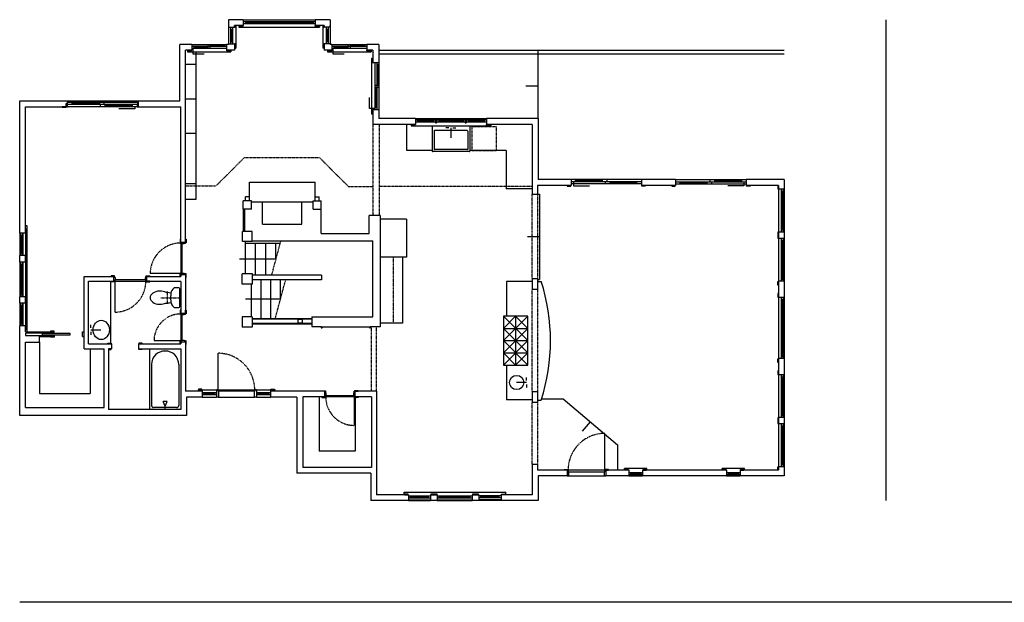
# Model space of a CAD drawing. Units: inches. Extents: x 2158 to 9145, y -6298 to 2517.
# Drawn here: x 3008 to 3975, y 399 to 972 of the extents above; entities that cross this region are included whole.
import ezdxf

# ---------------------------------------------------------------- set-up
doc = ezdxf.new("R2010")
doc.units = ezdxf.units.IN
doc.header["$LTSCALE"] = 0.25
doc.header["$MEASUREMENT"] = 0
for name, pattern in [('DASHED', [0.75, 0.5, -0.25]), ('HIDDEN', [0.375, 0.25, -0.125]), ('PHANTOM', [0.5, 0.25, -0.05, 0.05, -0.05, 0.05, -0.05])]:
    doc.linetypes.add(name, pattern=pattern)
for name, color, linetype in [('1', 1, 'Continuous'), ('2', 2, 'DASHED'), ('4', 4, 'Continuous'), ('5', 5, 'PHANTOM'), ('7', 5, 'HIDDEN'), ('8', 5, 'Continuous'), ('DIM', 181, 'Continuous')]:
    doc.layers.add(name, color=color, linetype=linetype)

# ---------------------------------------------------------------- blocks, each defined once
blk = doc.blocks.new('sink faucet plan')
at = {"layer": '4'}
for p, q in [((-2, 3.25), (-5, 3.25)), ((0, 3.25), (0, -6.73)), ((2, 3.25), (5, 3.25))]:
    blk.add_line(p, q, dxfattribs=at)
blk = doc.blocks.new('tom bakker - toilet plan')
at = {"layer": '4', "ltscale": 4}
blk.add_line((8.64, -0.75), (-8.64, -0.75), dxfattribs=at)
for points in [[(-8.78, -0.76), (-9.21, -0.84), (-9.53, -1.27), (-9.53, -1.76)], [(-9.53, -1.76), (-9.53, -3.3), (-9.54, -4.83), (-9.53, -6.37)], [(-9.53, -6.37), (-9.53, -6.47), (-9.5, -6.57), (-9.45, -6.65)], [(-8.64, -0.75), (-8.69, -0.75), (-8.73, -0.75), (-8.78, -0.76)], [(-4.59, -9.55), (-4.8, -11.85), (-5.15, -13.99), (-5.35, -14.85)], [(5.49, -14.85), (5.26, -13.89), (4.99, -11.68), (4.85, -9.5)], [(8.78, -0.76), (8.73, -0.75), (8.69, -0.75), (8.64, -0.75)], [(9.53, -1.76), (9.53, -1.27), (9.21, -0.83), (8.78, -0.76)], [(9.45, -6.65), (9.5, -6.57), (9.53, -6.47), (9.53, -6.37)], [(9.53, -6.37), (9.53, -4.83), (9.53, -3.3), (9.53, -1.76)], [(-5.35, -14.85), (-5.64, -16.08), (-6.44, -18.25), (-6.44, -20.96)], [(6.54, -20.96), (6.54, -18.25), (5.77, -16.08), (5.49, -14.85)], [(-6.44, -20.96), (-6.44, -25.85), (-3.18, -30.13), (-0.02, -30.13)], [(0.09, -30.13), (3.18, -30.13), (6.54, -25.85), (6.54, -20.96)]]:
    blk.add_open_spline(points, degree=3, dxfattribs=at)
for points in [[(-9.45, -6.65), (-8.24, -8.49), (-6.2, -9.26), (-4.29, -9.61), (-2.87, -9.88), (-1.43, -9.93), (0, -9.93)], [(0, -9.93), (2.02, -9.93), (4.1, -9.84), (6.05, -9.15), (7.36, -8.69), (8.62, -7.92), (9.45, -6.65)]]:
    blk.add_open_spline(points, degree=3, knots=[0, 0, 0, 0, 1, 1, 1, 2, 2, 2, 2], dxfattribs=at)
at = {"layer": '5'}
for p, q in [((0, -19.63), (0, 0)), ((6.13, -13), (-6.13, -13))]:
    blk.add_line(p, q, dxfattribs=at)
blk = doc.blocks.new('A$C4CC45370')
at = {"layer": '2'}
blk.add_blockref('tom bakker - toilet plan', (9.53, 30.13), dxfattribs=at)

msp = doc.modelspace()

# ---------------------------------------------------------------- linework, layer by layer
at = {"layer": '1'}
for p, q in [((3212.94, 971.54), (3212.94, 964.04)), ((3227.44, 971.54), (3212.94, 971.54)), ((3227.44, 971.54), (3227.44, 965.79)), ((3297.94, 971.54), (3297.94, 965.79)), ((3312.69, 971.54), (3297.94, 971.54)), ((3312.69, 971.54), (3312.69, 964.04)), ((3212.94, 964.04), (3218.69, 964.04)), ((3218.69, 965.79), (3218.69, 964.04)), ((3227.44, 965.79), (3218.69, 965.79)), ((3306.94, 965.79), (3297.94, 965.79)), ((3306.94, 965.79), (3306.94, 964.04)), ((3312.69, 964.04), (3306.94, 964.04)), ((3312.69, 964.04), (3306.94, 964.04)), ((3312.69, 964.04), (3312.69, 965.92)), ((3164.94, 891.73), (3164.94, 947.29)), ((3176.94, 947.29), (3164.94, 947.29)), ((3170.69, 752.85), (3170.69, 941.54)), ((3176.94, 941.54), (3170.69, 941.54)), ((3176.94, 947.29), (3176.94, 941.54)), ((3212.94, 947.29), (3211.06, 947.29)), ((3211.06, 947.29), (3211.06, 941.54)), ((3218.69, 941.54), (3211.06, 941.54)), ((3212.94, 947.92), (3212.94, 947.29)), ((3212.94, 947.92), (3218.69, 947.92)), ((3218.69, 947.92), (3218.69, 941.54)), ((3306.94, 947.92), (3306.94, 941.54)), ((3312.69, 947.92), (3306.94, 947.92)), ((3314.56, 941.54), (3306.94, 941.54)), ((3312.69, 947.92), (3312.69, 947.29)), ((3314.56, 947.29), (3312.69, 947.29)), ((3314.56, 947.29), (3314.56, 941.54)), ((3348.69, 947.29), (3348.69, 941.54)), ((3360.56, 947.29), (3348.69, 947.29)), ((3354.81, 941.54), (3348.69, 941.54)), ((3354.81, 941.54), (3354.81, 929.04)), ((3360.56, 947.29), (3360.56, 929.04)), ((3360.56, 929.04), (3354.81, 929.04)), ((3007.69, 891.73), (3054.81, 891.73)), ((3007.69, 761.73), (3007.69, 891.73)), ((3054.81, 885.98), (3054.81, 891.73)), ((3124.31, 891.73), (3164.94, 891.73)), ((3124.31, 885.98), (3124.31, 891.73)), ((3013.44, 885.98), (3054.81, 885.98)), ((3013.44, 761.73), (3013.44, 885.98)), ((3124.31, 885.98), (3165.94, 885.98)), ((3165.94, 752.85), (3165.94, 885.98)), ((3354.81, 883.04), (3354.81, 868.54)), ((3360.56, 883.04), (3354.81, 883.04)), ((3360.56, 883.04), (3360.56, 874.29)), ((3396.56, 874.29), (3360.56, 874.29)), ((3396.56, 874.29), (3396.56, 868.54)), ((3517.06, 874.29), (3466.31, 874.29)), ((3466.31, 874.29), (3466.31, 868.54)), ((3517.06, 874.29), (3517.06, 814.23)), ((3396.56, 868.54), (3354.81, 868.54)), ((3511.31, 868.54), (3466.31, 868.54)), ((3511.31, 868.54), (3511.31, 799.48)), ((3549.56, 814.23), (3517.06, 814.23)), ((3549.56, 814.23), (3549.56, 808.48)), ((3652.25, 814.23), (3618.69, 814.23)), ((3618.69, 814.23), (3618.69, 808.48)), ((3652.25, 814.23), (3652.25, 808.48)), ((3759.13, 814.23), (3721.75, 814.23)), ((3721.75, 814.23), (3721.75, 808.48)), ((3759.13, 814.23), (3759.13, 804.98)), ((3549.56, 808.48), (3516.56, 808.48)), ((3516.56, 808.48), (3516.56, 799.48)), ((3652.25, 808.48), (3618.69, 808.48)), ((3753.38, 808.48), (3721.75, 808.48)), ((3753.38, 808.48), (3753.38, 804.98)), ((3759.13, 804.98), (3753.38, 804.98)), ((3229.44, 793.35), (3229.44, 797.23)), ((3233.44, 797.23), (3229.44, 797.23)), ((3233.44, 793.35), (3233.44, 797.23)), ((3297.94, 793.35), (3297.94, 797.23)), ((3297.94, 797.23), (3301.94, 797.23)), ((3301.94, 793.35), (3301.94, 797.23)), ((3516.56, 799.48), (3511.31, 799.48)), ((3235.44, 793.35), (3227.44, 793.35)), ((3227.44, 785.35), (3227.44, 793.35)), ((3235.44, 785.35), (3227.44, 785.35)), ((3235.44, 785.35), (3235.44, 793.35)), ((3235.44, 792.35), (3246.44, 792.35)), ((3246.44, 770.35), (3246.44, 792.35)), ((3284.94, 770.35), (3284.94, 792.35)), ((3284.94, 792.35), (3295.94, 792.35)), ((3295.94, 785.35), (3295.94, 793.35)), ((3295.94, 793.35), (3303.94, 793.35)), ((3295.94, 785.35), (3303.94, 785.35)), ((3303.94, 761.35), (3303.94, 793.35)), ((3351.19, 761.35), (3351.19, 779.04)), ((3361.81, 779.04), (3351.19, 779.04)), ((3361.81, 779.04), (3361.81, 669.35)), ((3013.44, 761.73), (3013.44, 768.1)), ((3246.44, 770.35), (3284.94, 770.35)), ((3013.44, 761.73), (3007.69, 761.73)), ((3236.31, 763.35), (3226.56, 763.35)), ((3226.56, 753.48), (3226.56, 763.35)), ((3236.31, 753.48), (3236.31, 763.35)), ((3303.94, 761.35), (3351.19, 761.35)), ((3759.13, 762.73), (3753.38, 762.73)), ((3753.38, 762.73), (3753.38, 756.42)), ((3759.13, 756.42), (3753.38, 756.42)), ((3759.13, 762.73), (3759.13, 756.42)), ((3165.94, 752.85), (3170.69, 752.85)), ((3236.31, 753.48), (3226.56, 753.48)), ((3236.31, 754.15), (3354.81, 754.15)), ((3354.81, 679.48), (3354.81, 754.15)), ((3007.69, 733.23), (3007.69, 739.6)), ((3013.44, 739.6), (3007.69, 739.6)), ((3013.44, 733.23), (3013.44, 739.6)), ((3013.44, 733.23), (3007.69, 733.23)), ((3070.94, 718.98), (3100.19, 718.98)), ((3070.94, 647.73), (3070.94, 718.98)), ((3100.19, 714.48), (3100.19, 718.98)), ((3132.69, 718.98), (3165.94, 718.98)), ((3132.69, 714.48), (3132.69, 718.98)), ((3165.94, 721.6), (3165.94, 721.85)), ((3165.94, 718.98), (3165.94, 720.85)), ((3165.94, 720.85), (3170.69, 720.85)), ((3170.69, 720.85), (3170.69, 683.1)), ((3236.44, 721.48), (3226.19, 721.48)), ((3226.19, 711.6), (3226.19, 721.48)), ((3236.44, 711.6), (3236.44, 721.48)), ((3304.29, 720.35), (3236.44, 720.35)), ((3304.29, 720.35), (3304.29, 715.6)), ((3516.56, 716.6), (3511.31, 716.6)), ((3511.31, 716.6), (3511.31, 706.35)), ((3516.56, 716.6), (3516.56, 706.35)), ((3075.44, 714.48), (3100.19, 714.48)), ((3075.44, 652.73), (3075.44, 714.48)), ((3132.69, 714.48), (3165.94, 714.48)), ((3165.94, 714.23), (3165.94, 683.1)), ((3236.44, 711.6), (3226.19, 711.6)), ((3304.29, 715.6), (3236.44, 715.6)), ((3759.13, 714.29), (3753.38, 714.29)), ((3753.38, 714.29), (3753.38, 698.42)), ((3759.13, 714.29), (3759.13, 698.42)), ((3007.69, 692.73), (3007.69, 699.1)), ((3013.44, 699.1), (3007.69, 699.1)), ((3013.44, 692.73), (3013.44, 699.1)), ((3516.56, 706.35), (3511.31, 706.35)), ((3759.13, 698.42), (3753.38, 698.42)), ((3013.44, 692.73), (3007.69, 692.73)), ((3165.94, 683.1), (3170.69, 683.1)), ((3236.19, 679.48), (3226.19, 679.48)), ((3226.19, 679.48), (3226.19, 669.23)), ((3236.19, 679.48), (3236.19, 669.23)), ((3294.69, 679.48), (3294.69, 669.98)), ((3294.69, 679.48), (3354.81, 679.48)), ((3007.69, 582.35), (3007.69, 670.48)), ((3013.44, 670.48), (3007.69, 670.48)), ((3013.44, 664.48), (3013.44, 670.48)), ((3236.19, 669.23), (3226.19, 669.23)), ((3294.69, 669.98), (3304.06, 669.98)), ((3304.06, 669.98), (3304.06, 668.6)), ((3304.06, 668.6), (3304.81, 668.6)), ((3304.81, 669.48), (3304.81, 668.6)), ((3304.81, 669.48), (3351.31, 669.48)), ((3351.31, 669.48), (3351.31, 668.6)), ((3351.31, 668.6), (3352.06, 668.6)), ((3352.06, 669.35), (3352.06, 668.6)), ((3361.81, 669.35), (3352.06, 669.35)), ((3013.44, 664.48), (3040.69, 664.48)), ((3040.69, 663.42), (3013.44, 663.42)), ((3013.44, 663.42), (3013.44, 661.04)), ((3013.44, 661.04), (3040.69, 661.04)), ((3027.19, 659.98), (3040.69, 659.98)), ((3027.19, 654.48), (3027.19, 659.98)), ((3040.69, 664.48), (3040.69, 663.42)), ((3040.69, 661.04), (3040.69, 659.98)), ((3041.69, 659.98), (3041.69, 661.04)), ((3013.44, 654.48), (3027.19, 654.48)), ((3013.44, 590.23), (3013.44, 654.48)), ((3075.44, 652.73), (3097.94, 652.73)), ((3097.94, 652.73), (3097.94, 647.73)), ((3124.44, 652.73), (3124.44, 647.73)), ((3124.44, 652.73), (3165.94, 652.73)), ((3165.94, 655.6), (3165.94, 655.85)), ((3165.94, 654.85), (3165.94, 652.73)), ((3165.94, 652.73), (3165.94, 654.85)), ((3165.94, 654.85), (3170.69, 654.85)), ((3170.69, 654.85), (3170.69, 606.1)), ((3070.94, 647.73), (3090.69, 647.73)), ((3090.69, 590.23), (3090.69, 647.73)), ((3094.94, 647.73), (3094.94, 588.1)), ((3097.94, 647.73), (3094.94, 647.73)), ((3124.44, 647.73), (3165.94, 647.73)), ((3165.94, 647.73), (3165.94, 588.1)), ((3759.13, 638.29), (3753.38, 638.29)), ((3753.38, 638.29), (3753.38, 622.42)), ((3759.13, 638.29), (3759.13, 622.42)), ((3759.13, 622.42), (3753.38, 622.42)), ((3187.06, 606.1), (3170.69, 606.1)), ((3187.06, 600.35), (3171.69, 600.35)), ((3171.69, 600.35), (3171.69, 582.35)), ((3187.06, 607.48), (3183.06, 607.48)), ((3183.06, 607.48), (3183.06, 606.1)), ((3187.06, 607.48), (3187.06, 600.35)), ((3258.31, 607.48), (3254.31, 607.48)), ((3254.31, 607.48), (3254.31, 600.35)), ((3307.44, 606.1), (3254.31, 606.1)), ((3280.19, 600.35), (3254.31, 600.35)), ((3258.31, 607.48), (3258.31, 606.1)), ((3280.19, 600.35), (3280.19, 525.48)), ((3307.44, 600.6), (3285.94, 600.6)), ((3285.94, 600.6), (3285.94, 531.23)), ((3307.44, 600.6), (3307.44, 606.1)), ((3358.44, 606.1), (3337.44, 606.1)), ((3337.44, 600.6), (3337.44, 606.1)), ((3353.44, 600.6), (3337.44, 600.6)), ((3353.44, 600.6), (3353.44, 531.23)), ((3358.44, 606.1), (3358.44, 504.35)), ((3516.56, 605.48), (3511.31, 605.48)), ((3511.31, 605.48), (3511.31, 594.98)), ((3516.56, 605.48), (3516.56, 594.98)), ((3516.56, 594.98), (3511.31, 594.98)), ((3171.69, 582.35), (3007.69, 582.35)), ((3013.44, 590.23), (3090.69, 590.23)), ((3165.94, 588.1), (3094.94, 588.1)), ((3759.13, 580.42), (3753.38, 580.42)), ((3753.38, 580.42), (3753.38, 574.1)), ((3759.13, 574.1), (3753.38, 574.1)), ((3759.13, 580.42), (3759.13, 574.1)), ((3516.56, 533.98), (3511.31, 533.98)), ((3511.31, 533.98), (3511.31, 504.35)), ((3516.56, 533.98), (3516.56, 528.67)), ((3352.69, 525.48), (3280.19, 525.48)), ((3353.44, 531.23), (3285.94, 531.23)), ((3352.69, 525.48), (3352.69, 498.6)), ((3545.63, 528.67), (3516.56, 528.67)), ((3517.06, 522.92), (3517.06, 498.6)), ((3545.63, 522.92), (3517.06, 522.92)), ((3545.63, 528.67), (3545.63, 522.92)), ((3606.38, 528.67), (3583.63, 528.67)), ((3583.63, 528.67), (3583.63, 522.92)), ((3606.38, 522.92), (3583.63, 522.92)), ((3606.38, 528.67), (3606.38, 522.92)), ((3702.38, 528.67), (3619.75, 528.67)), ((3619.75, 528.67), (3619.75, 522.92)), ((3702.38, 522.92), (3619.75, 522.92)), ((3702.38, 528.67), (3702.38, 522.92)), ((3753.38, 528.67), (3715.63, 528.67)), ((3715.63, 528.67), (3715.63, 522.92)), ((3759.13, 522.92), (3715.63, 522.92)), ((3759.13, 531.98), (3753.38, 531.98)), ((3753.38, 531.98), (3753.38, 528.67)), ((3759.13, 531.98), (3759.13, 522.92)), ((3389.81, 504.35), (3358.44, 504.35)), ((3389.81, 504.35), (3389.81, 498.6)), ((3418.06, 504.35), (3411.56, 504.35)), ((3411.56, 504.35), (3411.56, 498.6)), ((3418.06, 504.35), (3418.06, 498.6)), ((3458.81, 504.35), (3452.31, 504.35)), ((3452.31, 504.35), (3452.31, 498.6)), ((3458.81, 504.35), (3458.81, 498.6)), ((3511.31, 504.35), (3480.94, 504.35)), ((3480.94, 504.35), (3480.94, 498.6)), ((3389.81, 498.6), (3352.69, 498.6)), ((3418.06, 498.6), (3411.56, 498.6)), ((3458.81, 498.6), (3452.31, 498.6)), ((3517.06, 498.6), (3480.94, 498.6))]:
    msp.add_line(p, q, dxfattribs=at)
msp.add_lwpolyline([(3281.37, 673.23), (3281.37, 676.98), (3285.37, 676.98), (3285.37, 673.23)], close=True, dxfattribs=at)
at = {"layer": '4'}
for p, q in [((3227.44, 971.54), (3297.94, 971.54)), ((3227.44, 969.6), (3297.94, 969.6)), ((3227.44, 967.67), (3297.94, 967.67)), ((3229.44, 969.6), (3229.44, 967.67)), ((3295.94, 969.6), (3295.94, 967.67)), ((3212.94, 964.04), (3212.94, 947.92)), ((3214.88, 964.04), (3214.88, 947.92)), ((3214.88, 962.04), (3216.81, 962.04)), ((3216.81, 964.04), (3216.81, 947.92)), ((3220.19, 965.79), (3220.19, 943.67)), ((3223.19, 965.79), (3223.19, 964.29)), ((3223.19, 964.29), (3302.19, 964.29)), ((3302.19, 965.79), (3302.19, 964.29)), ((3305.44, 965.79), (3305.44, 943.67)), ((3308.81, 964.04), (3308.81, 947.92)), ((3310.75, 962.04), (3308.81, 962.04)), ((3310.75, 964.04), (3310.75, 947.92)), ((3312.69, 964.04), (3312.69, 947.92)), ((3214.88, 949.92), (3216.81, 949.92)), ((3310.75, 949.92), (3308.81, 949.92)), ((3172.69, 941.54), (3172.69, 940.04)), ((3172.69, 940.04), (3215.31, 940.04)), ((3176.94, 947.29), (3211.06, 947.29)), ((3176.94, 945.35), (3211.06, 945.35)), ((3176.94, 943.42), (3211.06, 943.42)), ((3178.94, 945.35), (3178.94, 943.42)), ((3181.19, 795.04), (3181.19, 940.04)), ((3193, 943.42), (3193, 947.29)), ((3195, 943.42), (3195, 947.29)), ((3209.06, 947.29), (3209.06, 945.35)), ((3215.31, 941.54), (3215.31, 940.04)), ((3218.69, 943.67), (3220.19, 943.67)), ((3306.94, 943.67), (3305.44, 943.67)), ((3310.31, 941.54), (3310.31, 940.04)), ((3310.31, 940.04), (3352.94, 940.04)), ((3314.56, 947.29), (3348.69, 947.29)), ((3314.56, 945.35), (3348.69, 945.35)), ((3314.56, 943.42), (3348.69, 943.42)), ((3316.56, 945.35), (3316.56, 943.42)), ((3330.63, 943.42), (3330.63, 947.29)), ((3332.63, 943.42), (3332.63, 947.29)), ((3346.69, 947.29), (3346.69, 945.35)), ((3352.94, 941.54), (3352.94, 940.04)), ((3759.13, 941.23), (3360.56, 941.23)), ((3517.06, 874.29), (3517.06, 941.23)), ((3353.31, 933.29), (3353.31, 878.79)), ((3354.81, 933.29), (3353.31, 933.29)), ((3356.69, 929.04), (3356.69, 883.04)), ((3358.63, 929.04), (3358.63, 883.04)), ((3759.13, 937.73), (3360.56, 937.73)), ((3360.56, 929.04), (3360.56, 883.04)), ((3181.19, 927.54), (3170.69, 927.54)), ((3360.56, 927.04), (3358.63, 927.04)), ((3356.69, 907.04), (3360.56, 907.04)), ((3356.69, 905.04), (3360.56, 905.04)), ((3054.81, 891.73), (3124.31, 891.73)), ((3181.19, 893.54), (3170.69, 893.54)), ((3123.94, 890.1), (3054.81, 890.1)), ((3123.06, 888.04), (3054.81, 888.04)), ((3123.94, 885.98), (3054.81, 885.98)), ((3059.31, 888.04), (3059.31, 890.1)), ((3086.31, 888.04), (3086.31, 890.1)), ((3087.06, 885.98), (3087.06, 888.04)), ((3090.81, 888.04), (3090.81, 890.1)), ((3091.56, 885.98), (3091.56, 888.04)), ((3118.56, 885.98), (3118.56, 888.04)), ((3358.63, 885.04), (3356.69, 885.04)), ((3354.81, 878.79), (3353.31, 878.79)), ((3396.56, 874.29), (3466.31, 874.29)), ((3396.56, 873.17), (3466.31, 873.17)), ((3396.56, 871.17), (3416.31, 871.17)), ((3398.56, 873.17), (3398.56, 871.17)), ((3414.31, 873.17), (3414.31, 871.17)), ((3416.31, 873.17), (3416.31, 870.17)), ((3417.44, 873.17), (3417.44, 870.17)), ((3417.44, 871.17), (3445.44, 871.17)), ((3419.44, 873.17), (3419.44, 871.17)), ((3443.44, 873.17), (3443.44, 871.17)), ((3445.44, 873.17), (3445.44, 870.17)), ((3446.56, 873.17), (3446.56, 870.17)), ((3446.56, 871.17), (3466.31, 871.17)), ((3448.56, 873.17), (3448.56, 871.17)), ((3464.31, 873.17), (3464.31, 871.17)), ((3388.08, 843.04), (3388.08, 868.54)), ((3392.31, 868.54), (3392.31, 867.04)), ((3392.31, 867.04), (3470.56, 867.04)), ((3412.94, 867.04), (3412.94, 842.29)), ((3414.94, 862.04), (3414.94, 844.29)), ((3447.44, 862.54), (3415.44, 862.54)), ((3416.31, 870.17), (3417.44, 870.17)), ((3445.44, 870.17), (3446.56, 870.17)), ((3447.94, 862.04), (3447.94, 844.29)), ((3449.94, 867.04), (3449.94, 842.29)), ((3470.56, 868.54), (3470.56, 867.04)), ((3181.19, 859.54), (3170.69, 859.54)), ((3412.94, 843.04), (3388.08, 843.04)), ((3447.44, 843.79), (3415.44, 843.79)), ((3485.81, 843.04), (3449.94, 843.04)), ((3485.81, 843.04), (3485.81, 805.07)), ((3449.44, 841.79), (3413.44, 841.79)), ((3618.69, 814.23), (3549.56, 814.23)), ((3554.06, 812.17), (3554.06, 814.23)), ((3580.38, 812.17), (3580.38, 814.23)), ((3584.88, 812.17), (3584.88, 814.23)), ((3652.25, 814.23), (3721.75, 814.23)), ((3686.25, 812.17), (3686.25, 814.23)), ((3690.75, 812.17), (3690.75, 814.23)), ((3717.25, 812.17), (3717.25, 814.23)), ((3181.19, 810.17), (3170.69, 810.17)), ((3233.44, 793.35), (3233.44, 811.85)), ((3233.44, 811.85), (3297.94, 811.85)), ((3297.94, 797.23), (3297.94, 811.85)), ((3511.31, 805.07), (3485.81, 805.07)), ((3618.69, 812.17), (3549.56, 812.17)), ((3618.69, 810.1), (3549.56, 810.1)), ((3583.38, 810.1), (3583.38, 812.17)), ((3587.88, 810.1), (3587.88, 812.17)), ((3614.19, 810.1), (3614.19, 812.17)), ((3652.25, 812.17), (3721.75, 812.17)), ((3652.25, 810.1), (3721.75, 810.1)), ((3656.75, 810.1), (3656.75, 812.17)), ((3683.25, 810.1), (3683.25, 812.17)), ((3687.75, 810.1), (3687.75, 812.17)), ((3753.38, 804.98), (3753.38, 762.73)), ((3756, 804.98), (3756, 762.73)), ((3758, 804.98), (3758, 762.73)), ((3759.13, 804.98), (3759.13, 762.73)), ((3170.69, 795.04), (3181.19, 795.04)), ((3516.56, 799.98), (3518.69, 799.98)), ((3518.69, 799.98), (3518.69, 716.1)), ((3756, 802.98), (3758, 802.98)), ((3227.56, 763.35), (3227.56, 785.35)), ((3228.94, 763.35), (3228.94, 785.35)), ((3246.44, 792.35), (3284.94, 792.35)), ((3387.81, 775.42), (3361.81, 775.42)), ((3387.81, 775.42), (3387.81, 737.85)), ((3014.94, 768.85), (3013.44, 768.85)), ((3014.94, 664.48), (3014.94, 768.85)), ((3756, 764.73), (3758, 764.73)), ((3007.69, 761.73), (3007.69, 739.6)), ((3008.75, 739.6), (3008.75, 761.73)), ((3008.75, 759.73), (3010.69, 759.73)), ((3010.69, 761.73), (3010.69, 739.6)), ((3010.69, 739.6), (3010.69, 761.73)), ((3013.44, 761.73), (3013.44, 739.6)), ((3753.38, 756.42), (3753.38, 714.29)), ((3756, 756.42), (3756, 714.29)), ((3758, 756.42), (3758, 714.29)), ((3759.13, 756.42), (3759.13, 714.29)), ((3165.94, 751.85), (3165.94, 752.85)), ((3165.94, 751.85), (3167.31, 751.85)), ((3167.31, 751.85), (3167.31, 751.35)), ((3167.31, 751.35), (3169.31, 751.35)), ((3169.31, 751.35), (3169.31, 751.85)), ((3169.31, 751.85), (3170.69, 751.85)), ((3170.69, 752.85), (3170.69, 751.85)), ((3229.56, 721.48), (3229.56, 753.48)), ((3229.56, 751.65), (3263.76, 751.65)), ((3239.56, 720.35), (3239.56, 751.65)), ((3249.56, 720.35), (3249.56, 751.65)), ((3259.56, 736), (3259.56, 751.65)), ((3756, 754.42), (3758, 754.42)), ((3008.75, 741.6), (3010.69, 741.6)), ((3387.81, 737.85), (3361.81, 737.85)), ((3383.81, 737.85), (3383.81, 673.06)), ((3007.69, 733.23), (3007.69, 699.1)), ((3008.75, 699.1), (3008.75, 733.23)), ((3008.75, 731.23), (3010.69, 731.23)), ((3010.69, 733.23), (3010.69, 699.1)), ((3010.69, 699.1), (3010.69, 733.23)), ((3013.44, 733.23), (3013.44, 699.1)), ((3100.19, 718.98), (3101.19, 718.98)), ((3101.19, 717.6), (3101.19, 718.98)), ((3101.69, 717.6), (3101.19, 717.6)), ((3101.69, 715.85), (3101.69, 717.6)), ((3131.19, 715.85), (3131.19, 717.6)), ((3131.19, 717.6), (3131.69, 717.6)), ((3131.69, 717.6), (3131.69, 718.98)), ((3132.69, 718.98), (3131.69, 718.98)), ((3165.94, 721.85), (3167.31, 721.85)), ((3165.94, 721.85), (3165.94, 720.85)), ((3167.31, 721.85), (3167.31, 722.35)), ((3167.31, 722.35), (3169.31, 722.35)), ((3169.31, 722.35), (3169.31, 721.85)), ((3169.31, 721.85), (3170.69, 721.85)), ((3170.69, 720.85), (3170.69, 721.85)), ((3516.56, 716.1), (3518.69, 716.1)), ((3756, 716.29), (3758, 716.29)), ((3097.19, 653.35), (3097.19, 714.48)), ((3100.19, 714.48), (3101.19, 714.48)), ((3101.19, 714.48), (3101.19, 715.85)), ((3101.19, 715.85), (3101.69, 715.85)), ((3131.69, 715.85), (3131.19, 715.85)), ((3131.69, 714.48), (3131.69, 715.85)), ((3132.69, 714.48), (3131.69, 714.48)), ((3235.44, 679.48), (3235.44, 711.6)), ((3244.94, 677.6), (3244.94, 715.6)), ((3254.44, 677.6), (3254.44, 715.6)), ((3263.94, 696.6), (3263.94, 715.6)), ((3486.06, 714.23), (3486.06, 679.92)), ((3511.31, 714.23), (3486.06, 714.23)), ((3516.56, 714.23), (3520.31, 714.23)), ((3008.75, 701.1), (3010.69, 701.1)), ((3753.38, 698.42), (3753.38, 638.29)), ((3756, 698.42), (3756, 638.29)), ((3758, 698.42), (3758, 638.29)), ((3759.13, 698.42), (3759.13, 638.29)), ((3007.69, 692.73), (3007.69, 670.48)), ((3008.75, 670.48), (3008.75, 692.73)), ((3008.75, 690.73), (3010.69, 690.73)), ((3010.69, 692.73), (3010.69, 670.48)), ((3010.69, 670.48), (3010.69, 692.73)), ((3013.44, 692.73), (3013.44, 670.48)), ((3756, 696.42), (3758, 696.42)), ((3165.94, 682.1), (3165.94, 683.1)), ((3165.94, 682.1), (3167.31, 682.1)), ((3167.31, 682.1), (3167.31, 681.6)), ((3167.31, 681.6), (3169.31, 681.6)), ((3169.31, 681.6), (3169.31, 682.1)), ((3169.31, 682.1), (3170.69, 682.1)), ((3170.69, 683.1), (3170.69, 682.1)), ((3236.19, 677.6), (3294.69, 677.6)), ((3008.75, 672.48), (3010.69, 672.48)), ((3236.19, 672.6), (3294.69, 672.6)), ((3383.81, 673.06), (3361.81, 673.06)), ((3057.44, 662.92), (3029.69, 662.92)), ((3029.69, 662.92), (3029.69, 661.54)), ((3029.69, 661.54), (3057.44, 661.54)), ((3040.69, 664.48), (3041.69, 664.48)), ((3040.69, 663.42), (3041.69, 663.42)), ((3040.69, 661.04), (3041.69, 661.04)), ((3040.69, 659.98), (3041.69, 659.98)), ((3041.69, 663.42), (3041.69, 664.48)), ((3041.69, 661.04), (3041.69, 659.98)), ((3057.44, 661.54), (3057.44, 662.92)), ((3069.44, 664.48), (3070.94, 664.48)), ((3069.44, 659.98), (3069.44, 664.48)), ((3069.44, 659.98), (3070.94, 659.98)), ((3027.19, 654.48), (3027.19, 603.98)), ((3165.94, 655.85), (3167.31, 655.85)), ((3165.94, 655.85), (3165.94, 654.85)), ((3167.31, 655.85), (3167.31, 656.35)), ((3167.31, 656.35), (3169.31, 656.35)), ((3169.31, 656.35), (3169.31, 655.85)), ((3169.31, 655.85), (3170.69, 655.85)), ((3170.69, 654.85), (3170.69, 655.85)), ((3076.94, 647.73), (3076.94, 603.98)), ((3135.31, 647.73), (3135.31, 588.1)), ((3756, 640.29), (3758, 640.29)), ((3137.31, 632.42), (3137.31, 592.1)), ((3163.94, 632.42), (3163.94, 592.1)), ((3486.06, 631.92), (3486.06, 597.6)), ((3753.38, 622.42), (3753.38, 580.42)), ((3756, 622.42), (3756, 580.42)), ((3756, 620.42), (3758, 620.42)), ((3758, 622.42), (3758, 580.42)), ((3759.13, 622.42), (3759.13, 580.42)), ((3027.19, 603.98), (3076.94, 603.98)), ((3187.06, 607.48), (3201.06, 607.48)), ((3187.06, 604.73), (3201.06, 604.73)), ((3201.06, 604.73), (3187.06, 604.73)), ((3201.06, 602.79), (3187.06, 602.79)), ((3187.06, 600.35), (3201.06, 600.35)), ((3189.06, 602.79), (3189.06, 604.73)), ((3199.06, 602.79), (3199.06, 604.73)), ((3202.69, 607.48), (3201.06, 607.48)), ((3201.06, 607.48), (3201.06, 600.35)), ((3202.69, 600.35), (3201.06, 600.35)), ((3202.69, 606.1), (3203.19, 606.1)), ((3202.69, 600.35), (3238.69, 600.35)), ((3203.19, 606.1), (3203.19, 600.35)), ((3238.69, 606.1), (3238.19, 606.1)), ((3238.19, 606.1), (3238.19, 600.35)), ((3240.31, 607.48), (3238.69, 607.48)), ((3240.31, 600.35), (3238.69, 600.35)), ((3240.31, 607.48), (3240.31, 600.35)), ((3240.31, 607.48), (3254.31, 607.48)), ((3240.31, 604.73), (3254.31, 604.73)), ((3254.31, 604.73), (3240.31, 604.73)), ((3254.31, 602.79), (3240.31, 602.79)), ((3240.31, 600.35), (3254.31, 600.35)), ((3242.31, 602.79), (3242.31, 604.73)), ((3252.31, 602.79), (3252.31, 604.73)), ((3301.94, 600.6), (3301.94, 547.23)), ((3307.44, 606.1), (3308.44, 606.1)), ((3308.44, 600.6), (3307.44, 600.6)), ((3308.44, 604.73), (3308.44, 606.1)), ((3308.94, 604.73), (3308.44, 604.73)), ((3308.44, 600.6), (3308.44, 601.98)), ((3308.44, 601.98), (3308.94, 601.98)), ((3308.94, 601.98), (3308.94, 604.73)), ((3335.94, 601.98), (3335.94, 604.73)), ((3335.94, 604.73), (3336.44, 604.73)), ((3336.44, 601.98), (3335.94, 601.98)), ((3336.44, 604.73), (3336.44, 606.1)), ((3337.44, 606.1), (3336.44, 606.1)), ((3336.44, 600.6), (3336.44, 601.98)), ((3336.44, 600.6), (3337.44, 600.6)), ((3337.44, 599.98), (3337.44, 547.23)), ((3150.63, 591.48), (3148.54, 595.94)), ((3152.72, 595.94), (3148.54, 595.94)), ((3150.63, 591.48), (3152.72, 595.94)), ((3150.63, 588.1), (3150.63, 591.48)), ((3511.31, 597.6), (3486.06, 597.6)), ((3516.56, 597.35), (3520.31, 597.35)), ((3520.74, 598.73), (3541.94, 598.73)), ((3541.94, 598.73), (3595.29, 553.42)), ((3161.94, 590.1), (3139.31, 590.1)), ((3756, 582.42), (3758, 582.42)), ((3753.38, 574.1), (3753.38, 531.98)), ((3756, 574.1), (3756, 531.98)), ((3756, 572.1), (3758, 572.1)), ((3758, 574.1), (3758, 531.98)), ((3759.13, 574.1), (3759.13, 531.98)), ((3595.29, 553.42), (3595.29, 528.67)), ((3337.44, 547.23), (3301.94, 547.23)), ((3756, 533.98), (3758, 533.98)), ((3545.63, 528.67), (3546.63, 528.67)), ((3545.63, 522.92), (3583.63, 522.92)), ((3546.63, 526.92), (3547.13, 526.92)), ((3547.13, 526.92), (3547.13, 522.92)), ((3582.63, 526.92), (3582.13, 526.92)), ((3582.13, 526.92), (3582.13, 522.92)), ((3582.63, 528.67), (3583.63, 528.67)), ((3624, 530.17), (3602.13, 530.17)), ((3602.13, 528.67), (3602.13, 530.17)), ((3619.75, 526.04), (3606.38, 526.04)), ((3619.75, 524.04), (3606.38, 524.04)), ((3606.38, 522.92), (3619.75, 522.92)), ((3607.88, 526.04), (3607.88, 524.04)), ((3618.25, 526.04), (3618.25, 524.04)), ((3624, 528.67), (3624, 530.17)), ((3719.88, 530.17), (3698.13, 530.17)), ((3698.13, 528.67), (3698.13, 530.17)), ((3715.63, 526.04), (3702.38, 526.04)), ((3715.63, 524.04), (3702.38, 524.04)), ((3702.38, 522.92), (3715.63, 522.92)), ((3703.88, 526.04), (3703.88, 524.04)), ((3714.13, 526.04), (3714.13, 524.04)), ((3719.88, 528.67), (3719.88, 530.17)), ((3385.44, 506.85), (3485.31, 506.85)), ((3385.44, 504.35), (3385.44, 506.85)), ((3389.81, 503.48), (3411.56, 503.48)), ((3391.81, 501.48), (3391.81, 503.48)), ((3409.56, 501.48), (3409.56, 503.48)), ((3418.06, 503.48), (3452.31, 503.48)), ((3420.06, 501.48), (3420.06, 503.48)), ((3450.31, 501.48), (3450.31, 503.48)), ((3480.94, 503.48), (3458.81, 503.48)), ((3460.81, 501.48), (3460.81, 503.48)), ((3478.94, 501.48), (3478.94, 503.48)), ((3485.31, 504.35), (3485.31, 506.85)), ((3389.81, 501.48), (3411.56, 501.48)), ((3389.81, 499.48), (3411.56, 499.48)), ((3389.81, 498.6), (3411.56, 498.6)), ((3418.06, 501.48), (3452.31, 501.48)), ((3418.06, 499.48), (3452.31, 499.48)), ((3418.06, 498.6), (3452.31, 498.6)), ((3480.94, 501.48), (3458.81, 501.48)), ((3480.94, 499.48), (3458.81, 499.48)), ((3480.94, 498.6), (3458.81, 498.6))]:
    msp.add_line(p, q, dxfattribs=at)
for points in [[(3053.06, 885.98), (3054.81, 885.98), (3054.81, 888.73), (3053.06, 888.73)], [(3123.06, 885.98), (3124.31, 885.98), (3124.31, 888.73), (3123.06, 888.73)], [(3167.31, 721.85), (3167.31, 751.85), (3165.94, 751.85), (3165.94, 721.85)], [(3101.19, 715.85), (3101.19, 714.48), (3131.69, 714.48), (3131.69, 715.85)], [(3165.94, 682.1), (3165.94, 655.85), (3167.31, 655.85), (3167.31, 682.1)], [(3483.06, 631.92), (3507.06, 631.92), (3507.06, 679.92), (3483.06, 679.92)], [(3238.69, 607.48), (3238.69, 606.1), (3202.69, 606.1), (3202.69, 607.48)], [(3336.44, 601.98), (3336.44, 600.6), (3308.44, 600.6), (3308.44, 601.98)], [(3582.63, 526.92), (3582.63, 528.67), (3546.63, 528.67), (3546.63, 526.92)]]:
    msp.add_lwpolyline(points, close=True, dxfattribs=at)
msp.add_circle((3496.06, 614.76), 7, dxfattribs=at)
for centre, radius, start, end in [((3415.44, 862.04), 0.5, 90, 180), ((3447.44, 862.04), 0.5, 0, 90), ((3413.44, 842.29), 0.5, 180, 270), ((3415.44, 844.29), 0.5, 180, 270), ((3447.44, 844.29), 0.5, 270, 0), ((3449.44, 842.29), 0.5, 270, 0), ((3335.1, 655.79), 194.22, 342.48918, 17.51082), ((3150.63, 632.42), 13.31, 0, 180), ((3139.31, 592.1), 2, 180, 270), ((3161.94, 592.1), 2, 270, 0)]:
    msp.add_arc(centre, radius, start, end, dxfattribs=at)
msp.add_ellipse((3087.81, 666.48), major_axis=(0, 9.5), ratio=0.842105, dxfattribs=at)
at = {"layer": '5'}
for p, q in [((3255.37, 720.35), (3264.43, 754.15)), ((3258.75, 677.23), (3269.03, 715.6))]:
    msp.add_line(p, q, dxfattribs=at)
at = {"layer": '7'}
for p, q in [((3354.81, 868.54), (3354.81, 779.04)), ((3361.06, 868.54), (3361.06, 779.04)), ((3228.46, 835.89), (3200.8, 808.23)), ((3228.46, 835.89), (3302.21, 835.89)), ((3302.21, 835.89), (3330.94, 807.17)), ((3170.69, 808.23), (3200.8, 808.23)), ((3354.81, 807.17), (3330.94, 807.17)), ((3511.31, 807.6), (3361.06, 807.6)), ((3511.31, 716.6), (3511.31, 799.48)), ((3516.56, 799.48), (3516.56, 716.6)), ((3374.81, 737.85), (3374.81, 673.06)), ((3511.31, 605.48), (3511.31, 706.35)), ((3516.56, 706.35), (3516.56, 605.48)), ((3353.44, 606.1), (3353.44, 669.35)), ((3358.44, 606.1), (3358.44, 669.35)), ((3511.31, 533.98), (3511.31, 594.98)), ((3516.56, 594.98), (3516.56, 533.98))]:
    msp.add_line(p, q, dxfattribs=at)
msp.add_lwpolyline([(3452.17, 843.04), (3476.17, 843.04), (3476.17, 866.04), (3452.17, 866.04)], close=True, dxfattribs=at)
for centre, radius, start, end in [((3165.94, 721.85), 30, 90, 180), ((3101.19, 714.48), 30.5, 270, 0), ((3165.94, 655.85), 26.25, 90, 180), ((3202.69, 607.48), 36, 0, 90), ((3336.44, 600.6), 28, 180, 270), ((3582.63, 528.67), 36, 90, 180), ((3582.63, 528.67), 36, 90, 180)]:
    msp.add_arc(centre, radius, start, end, dxfattribs=at)
at = {"layer": '8'}
for p, q in [((3229.44, 968.64), (3295.94, 968.64)), ((3215.85, 962.04), (3215.85, 949.92)), ((3309.78, 962.04), (3309.78, 949.92)), ((3178.94, 944.39), (3193, 944.39)), ((3195, 946.32), (3209.06, 946.32)), ((3316.56, 944.39), (3330.63, 944.39)), ((3332.63, 946.32), (3346.69, 946.32)), ((3359.6, 927.04), (3359.6, 907.04)), ((3357.66, 885.04), (3357.66, 905.04)), ((3086.31, 889.07), (3059.31, 889.07)), ((3118.56, 887.01), (3091.56, 887.01)), ((3398.56, 872.17), (3414.31, 872.17)), ((3419.44, 872.17), (3443.44, 872.17)), ((3448.56, 872.17), (3464.31, 872.17)), ((3580.38, 813.2), (3554.06, 813.2)), ((3690.75, 813.2), (3717.25, 813.2)), ((3614.19, 811.14), (3587.88, 811.14)), ((3656.75, 811.14), (3683.25, 811.14)), ((3757, 802.98), (3757, 764.73)), ((3009.72, 741.6), (3009.72, 759.73)), ((3757, 754.42), (3757, 716.29)), ((3009.72, 701.1), (3009.72, 731.23)), ((3165.94, 721.85), (3135.94, 721.85)), ((3101.19, 714.48), (3101.19, 683.98)), ((3009.72, 672.48), (3009.72, 690.73)), ((3757, 696.42), (3757, 640.29)), ((3483.06, 679.92), (3507.06, 655.92)), ((3483.06, 655.92), (3507.06, 679.92)), ((3495.06, 679.92), (3483.06, 667.92)), ((3495.06, 679.92), (3495.06, 631.92)), ((3495.06, 679.92), (3507.06, 667.92)), ((3236.19, 677.23), (3294.69, 677.23)), ((3236.19, 672.98), (3294.69, 672.98)), ((3483.06, 667.92), (3507.06, 667.92)), ((3483.06, 667.92), (3507.06, 643.92)), ((3507.06, 667.92), (3483.06, 643.92)), ((3165.94, 655.85), (3139.69, 655.85)), ((3483.06, 655.92), (3507.06, 655.92)), ((3483.06, 655.92), (3507.06, 631.92)), ((3483.06, 631.92), (3507.06, 655.92)), ((3202.69, 607.48), (3202.69, 643.48)), ((3483.06, 643.92), (3507.06, 643.92)), ((3483.06, 643.92), (3495.06, 631.92)), ((3507.06, 643.92), (3495.06, 631.92)), ((3757, 620.42), (3757, 582.42)), ((3199.06, 603.76), (3189.06, 603.76)), ((3252.31, 603.76), (3242.31, 603.76)), ((3336.44, 600.6), (3336.44, 572.6)), ((3757, 572.1), (3757, 533.98)), ((3582.63, 528.67), (3582.63, 564.67)), ((3607.88, 525.04), (3618.25, 525.04)), ((3703.88, 525.04), (3714.13, 525.04)), ((3391.81, 502.48), (3409.56, 502.48)), ((3420.06, 502.48), (3450.31, 502.48)), ((3478.94, 502.48), (3460.81, 502.48))]:
    msp.add_line(p, q, dxfattribs=at)
for points in [[(3219.31, 965.79), (3219.31, 964.29), (3218.69, 964.29), (3218.69, 965.79)], [(3306.31, 965.79), (3306.31, 964.29), (3306.94, 964.29), (3306.94, 965.79)], [(3165.31, 718.98), (3165.31, 721.6), (3165.94, 721.6), (3165.94, 718.98)], [(3165.31, 652.73), (3165.31, 655.6), (3165.94, 655.6), (3165.94, 652.73)], [(3094.94, 647.1), (3097.69, 647.1), (3097.69, 647.73), (3094.94, 647.73)]]:
    msp.add_lwpolyline(points, dxfattribs=at)
for points in [[(3223.69, 965.17), (3227.19, 965.17), (3227.19, 965.79), (3223.69, 965.79)], [(3301.69, 965.17), (3298.19, 965.17), (3298.19, 965.79), (3301.69, 965.79)], [(3173.19, 940.92), (3176.69, 940.92), (3176.69, 941.54), (3173.19, 941.54)], [(3214.81, 940.92), (3211.31, 940.92), (3211.31, 941.54), (3214.81, 941.54)], [(3219.31, 944.17), (3219.31, 947.67), (3218.69, 947.67), (3218.69, 944.17)], [(3306.31, 944.17), (3306.31, 947.67), (3306.94, 947.67), (3306.94, 944.17)], [(3310.81, 940.92), (3314.31, 940.92), (3314.31, 941.54), (3310.81, 941.54)], [(3352.44, 940.92), (3348.94, 940.92), (3348.94, 941.54), (3352.44, 941.54)], [(3354.19, 932.79), (3354.19, 929.29), (3354.81, 929.29), (3354.81, 932.79)], [(3049.56, 885.35), (3053.06, 885.35), (3053.06, 885.98), (3049.56, 885.98)], [(3127.81, 885.35), (3124.31, 885.35), (3124.31, 885.98), (3127.81, 885.98)], [(3354.19, 879.29), (3354.19, 882.79), (3354.81, 882.79), (3354.81, 879.29)], [(3392.81, 867.92), (3396.31, 867.92), (3396.31, 868.54), (3392.81, 868.54)], [(3470.06, 867.92), (3466.56, 867.92), (3466.56, 868.54), (3470.06, 868.54)], [(3545.81, 807.85), (3549.31, 807.85), (3549.31, 808.48), (3545.81, 808.48)], [(3622.44, 807.85), (3618.94, 807.85), (3618.94, 808.48), (3622.44, 808.48)], [(3648.5, 807.85), (3652, 807.85), (3652, 808.48), (3648.5, 808.48)], [(3725.5, 807.85), (3722, 807.85), (3722, 808.48), (3725.5, 808.48)], [(3752.75, 808.48), (3752.75, 805.23), (3753.38, 805.23), (3753.38, 808.48)], [(3013.44, 765.48), (3013.44, 761.98), (3014.06, 761.98), (3014.06, 765.48)], [(3165.31, 755.6), (3165.31, 752.1), (3165.94, 752.1), (3165.94, 755.6)], [(3171.31, 755.6), (3171.31, 752.1), (3170.69, 752.1), (3170.69, 755.6)], [(3752.75, 762.48), (3752.75, 756.67), (3753.38, 756.67), (3753.38, 762.48)], [(3013.44, 739.35), (3013.44, 733.48), (3014.06, 733.48), (3014.06, 739.35)], [(3097.44, 718.98), (3100.94, 718.98), (3100.94, 719.6), (3097.44, 719.6)], [(3135.44, 718.98), (3131.94, 718.98), (3131.94, 719.6), (3135.44, 719.6)], [(3171.31, 718.1), (3171.31, 721.6), (3170.69, 721.6), (3170.69, 718.1)], [(3097.44, 714.48), (3100.94, 714.48), (3100.94, 713.85), (3097.44, 713.85)], [(3135.44, 714.48), (3131.94, 714.48), (3131.94, 713.85), (3135.44, 713.85)], [(3752.75, 710.54), (3752.75, 714.04), (3753.38, 714.04), (3753.38, 710.54)], [(3013.44, 698.85), (3013.44, 692.98), (3014.06, 692.98), (3014.06, 698.85)], [(3752.75, 702.17), (3752.75, 698.67), (3753.38, 698.67), (3753.38, 702.17)], [(3165.31, 685.85), (3165.31, 682.35), (3165.94, 682.35), (3165.94, 685.85)], [(3171.31, 685.85), (3171.31, 682.35), (3170.69, 682.35), (3170.69, 685.85)], [(3013.44, 670.23), (3013.44, 666.73), (3014.06, 666.73), (3014.06, 670.23)], [(3037.94, 664.48), (3041.44, 664.48), (3041.44, 665.1), (3037.94, 665.1)], [(3037.94, 659.98), (3041.44, 659.98), (3041.44, 659.35), (3037.94, 659.35)], [(3094.19, 653.35), (3097.69, 653.35), (3097.69, 652.73), (3094.19, 652.73)], [(3128.19, 653.35), (3124.69, 653.35), (3124.69, 652.73), (3128.19, 652.73)], [(3171.31, 652.1), (3171.31, 655.6), (3170.69, 655.6), (3170.69, 652.1)], [(3128.19, 647.1), (3124.69, 647.1), (3124.69, 647.73), (3128.19, 647.73)], [(3752.75, 634.54), (3752.75, 638.04), (3753.38, 638.04), (3753.38, 634.54)], [(3752.75, 626.17), (3752.75, 622.67), (3753.38, 622.67), (3753.38, 626.17)], [(3186.81, 608.1), (3183.31, 608.1), (3183.31, 607.48), (3186.81, 607.48)], [(3254.56, 608.1), (3258.06, 608.1), (3258.06, 607.48), (3254.56, 607.48)], [(3304.69, 606.73), (3308.19, 606.73), (3308.19, 606.1), (3304.69, 606.1)], [(3304.69, 599.98), (3308.19, 599.98), (3308.19, 600.6), (3304.69, 600.6)], [(3340.19, 606.73), (3336.69, 606.73), (3336.69, 606.1), (3340.19, 606.1)], [(3340.19, 599.98), (3336.69, 599.98), (3336.69, 600.6), (3340.19, 600.6)], [(3752.75, 580.17), (3752.75, 574.35), (3753.38, 574.35), (3753.38, 580.17)], [(3542.88, 529.29), (3546.38, 529.29), (3546.38, 528.67), (3542.88, 528.67)], [(3586.38, 529.29), (3582.88, 529.29), (3582.88, 528.67), (3586.38, 528.67)], [(3602.63, 529.29), (3606.13, 529.29), (3606.13, 528.67), (3602.63, 528.67)], [(3623.5, 529.29), (3620, 529.29), (3620, 528.67), (3623.5, 528.67)], [(3698.63, 529.29), (3702.13, 529.29), (3702.13, 528.67), (3698.63, 528.67)], [(3719.38, 529.29), (3715.88, 529.29), (3715.88, 528.67), (3719.38, 528.67)], [(3752.75, 528.67), (3752.75, 531.73), (3753.38, 531.73), (3753.38, 528.67)], [(3386.06, 504.35), (3389.56, 504.35), (3389.56, 504.98), (3386.06, 504.98)], [(3411.81, 504.35), (3417.81, 504.35), (3417.81, 504.98), (3411.81, 504.98)], [(3452.56, 504.35), (3458.56, 504.35), (3458.56, 504.98), (3452.56, 504.98)], [(3484.69, 504.35), (3481.19, 504.35), (3481.19, 504.98), (3484.69, 504.98)]]:
    msp.add_lwpolyline(points, close=True, dxfattribs=at)
at = {"layer": 'DIM'}
for p, q in [((3859.13, 498.6), (3859.13, 971.54)), ((3177.94, 943.42), (3177.94, 940.04)), ((3177.94, 940.04), (3177.94, 938.04)), ((3315.56, 943.42), (3315.56, 940.04)), ((3315.56, 940.04), (3315.56, 938.04)), ((3177.94, 938.04), (3188.94, 938.04)), ((3315.56, 938.04), (3326.56, 938.04)), ((3517.06, 906.01), (3505.06, 906.01)), ((3351.31, 884.04), (3351.31, 895.04)), ((3120.81, 883.98), (3105.06, 883.98)), ((3120.81, 885.98), (3120.81, 883.98)), ((3353.31, 884.04), (3351.31, 884.04)), ((3356.69, 884.04), (3353.31, 884.04)), ((3551.81, 812.17), (3551.81, 808.1)), ((3551.81, 808.1), (3567.56, 808.1)), ((3719.5, 808.1), (3703.75, 808.1)), ((3719.5, 812.17), (3719.5, 808.1)), ((3518.69, 758.04), (3506.69, 758.04)), ((3259.56, 736), (3223.56, 736)), ((3263.94, 696.6), (3229.44, 696.6)), ((3560.85, 566.93), (3568.62, 576.07)), ((7284.87, 398.6), (3007.69, 398.6))]:
    msp.add_line(p, q, dxfattribs=at)

# ---------------------------------------------------------------- block references
at = {"layer": '1'}
msp.add_blockref('sink faucet plan', (3431.44, 862.08), dxfattribs=at)
for p, rotation in [((3080.81, 666.48), 90), ((3502.6, 614.78), 270)]:
    msp.add_blockref('sink faucet plan', p, dxfattribs=dict(at, rotation=rotation))
at = {"layer": '4', "rotation": 270}
msp.add_blockref('A$C4CC45370', (3135.81, 707.7), dxfattribs=at)

doc.saveas('drawing.dxf')
